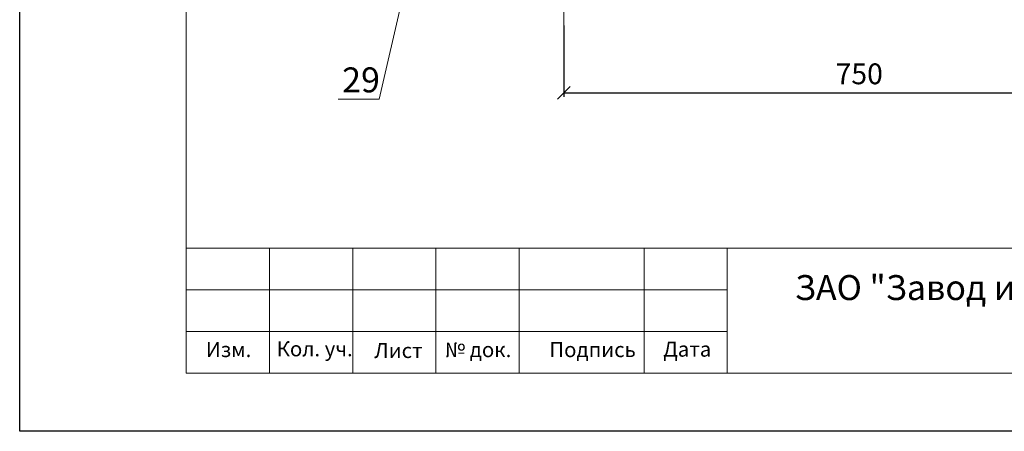
# Model space of a CAD drawing. Units: millimetres. Extents: x -876 to 4304, y -1915 to 476.
# Drawn here: x 1142 to 1260, y 180 to 229 of the extents above; entities that cross this region are included whole.
import ezdxf

# ---------------------------------------------------------------- set-up
doc = ezdxf.new("R2010")
doc.units = ezdxf.units.MM
doc.header["$MEASUREMENT"] = 0
doc.header["$PDMODE"] = 2
doc.layers.get('0').update_dxf_attribs({"plot": 0})
for name, color, linetype, lineweight in [('Надписи', 180, 'Continuous', 13), ('Размеры', 200, 'Continuous', 13), ('Штампы', 7, 'Continuous', 15), ('Штрих', 151, 'Continuous', 9)]:
    doc.layers.add(name, color=color, linetype=linetype, lineweight=lineweight)
doc.styles.get("Standard").update_dxf_attribs({"font": 'TIMES.TTF'})
doc.dimstyles.new('ISO-25', dxfattribs={"dimtxt": 2.5, "dimasz": 1.5, "dimexe": 0.5, "dimexo": 0.5, "dimgap": 1, "dimtad": 1, "dimlfac": 100, "dimtxsty": 'Standard', "dimblk": 'OBLIQUE', "dimblk1": 'OBLIQUE', "dimblk2": 'OPEN', "dimcen": 1.5, "dimadec": 0, "dimazin": 0, "dimtfac": 1, "dimtmove": 1, "dimatfit": 3, "dimldrblk": 'OPEN30', "dimfxl": 0, "dimarcsym": 0})

# ---------------------------------------------------------------- blocks, each defined once
blk = doc.blocks.new('_Oblique')
at = {"color": 0, "linetype": 'ByBlock', "lineweight": -2}
blk.add_line((-0.5, -0.5), (0.5, 0.5), dxfattribs=at)
blk = doc.blocks.new('*D214')
at = {"layer": 'Defpoints', "color": 0}
for p in [(1206.89, 228.83), (1277.88, 228.83), (1277.88, 220.24)]:
    blk.add_point(p, dxfattribs=at)
at = {"layer": 'Размеры', "color": 0, "lineweight": -2}
for p, q in [((1206.89, 228.33), (1206.89, 219.74)), ((1277.88, 228.33), (1277.88, 219.74)), ((1206.89, 220.24), (1277.88, 220.24))]:
    blk.add_line(p, q, dxfattribs=at)
at = {"layer": 'Размеры', "color": 0, "lineweight": -2, "xscale": 1.5, "yscale": 1.5, "zscale": 1.5, "rotation": 180}
blk.add_blockref('_Oblique', (1206.89, 220.24), dxfattribs=at)
at = {"layer": 'Размеры', "color": 0, "lineweight": -2, "xscale": 1.5, "yscale": 1.5, "zscale": 1.5}
blk.add_blockref('_Oblique', (1277.88, 220.24), dxfattribs=at)
at = {"layer": 'Размеры', "color": 0, "insert": (1242.38, 222.52), "char_height": 2.5, "attachment_point": 5}
blk.add_mtext('{\\fTimes New Roman|b0|i0|c204|p18;750}', dxfattribs=at)
blk = doc.blocks.new('_Open')
at = {"color": 0, "linetype": 'ByBlock', "lineweight": -2}
for p, q in [((-1, 0.167), (0, 0)), ((-1, -0.167), (0, 0)), ((0, 0), (-1, 0))]:
    blk.add_line(p, q, dxfattribs=at)
blk = doc.blocks.new('_Open30')
at = {"layer": 'Размеры', "color": 0, "lineweight": -2}
for p, q in [((-1, 0.268), (0, 0)), ((0, 0), (-1, -0.268)), ((0, 0), (-1, 0))]:
    blk.add_line(p, q, dxfattribs=at)

msp = doc.modelspace()

# ---------------------------------------------------------------- linework, layer by layer
at = {"color": 0}
for p, q in [((1141.53307, 179.58034), (1141.53307, 475.58034)), ((1351.53307, 179.58034), (1141.53307, 179.58034))]:
    msp.add_line(p, q, dxfattribs=at)
at = {"layer": 'Надписи', "color": 0}
for p in [(1188.1557, 234.34441), (1179.78339, 219.4761)]:
    msp.add_line(p, (1184.70935, 219.4761), dxfattribs=at)
at = {"layer": 'Штампы', "color": 0}
for p, q in [((1161.53307, 186.58034), (1161.53307, 468.58034)), ((1344.53307, 186.58034), (1161.53307, 186.58034))]:
    msp.add_line(p, q, dxfattribs=at)
for points in [[(1344.53307, 201.58034), (1161.53307, 201.58034)], [(1171.53307, 201.58034), (1171.53307, 186.58034)], [(1181.53307, 201.58034), (1181.53307, 186.58034)], [(1191.53307, 201.58034), (1191.53307, 186.58034)], [(1201.53307, 201.58034), (1201.53307, 186.58034)], [(1216.53307, 201.58034), (1216.53307, 186.58034)], [(1226.53307, 201.58034), (1226.53307, 186.58034)], [(1226.53307, 196.58034), (1161.53307, 196.58034)], [(1226.53307, 191.58034), (1161.53307, 191.58034)]]:
    msp.add_lwpolyline(points, dxfattribs=at)
at = {"layer": 'Штрих', "color": 0, "linetype": 'Continuous'}
msp.add_line((1206.8863, 291.3736), (1206.8863, 219.74208), dxfattribs=at)

# ---------------------------------------------------------------- texts
at = {"layer": 'Надписи', "color": 0, "linetype": 'Continuous'}
msp.add_text('29', height=3, dxfattribs=at).set_placement((1180.26516, 220.2936))
at = {"layer": 'Штампы', "color": 0}
for s, height, p in [('ЗАО "Завод информационных технологий "ЛИТ"', 3, (1234.64141, 195.34606)), ('Изм.', 1.8, (1163.88845, 188.49757)), ('Кол. уч.', 1.8, (1172.39935, 188.58819)), ('Лист', 1.8, (1184.13543, 188.38702)), (' № док.', 1.8, (1192.04656, 188.48721)), ('Подпись', 1.8, (1205.15838, 188.4907)), ('Дата', 1.8, (1218.83745, 188.54738))]:
    msp.add_text(s, height=height, dxfattribs=at).set_placement(p)

# ---------------------------------------------------------------- dimensions: what is measured, and where the dimension line sits
at = {"layer": 'Размеры', "color": 0}
dim = msp.add_linear_dim(base=(1277.8832, 220.24208), p1=(1206.8863, 228.82747), p2=(1277.8832, 228.82747), text='{\\fTimes New Roman|b0|i0|c204|p18;750}', dimstyle='ISO-25', dxfattribs=at)
dim.commit()
dim.dimension.update_dxf_attribs({"geometry": '*D214', "text_midpoint": (1242.38475, 222.51732)})

doc.saveas('drawing.dxf')
